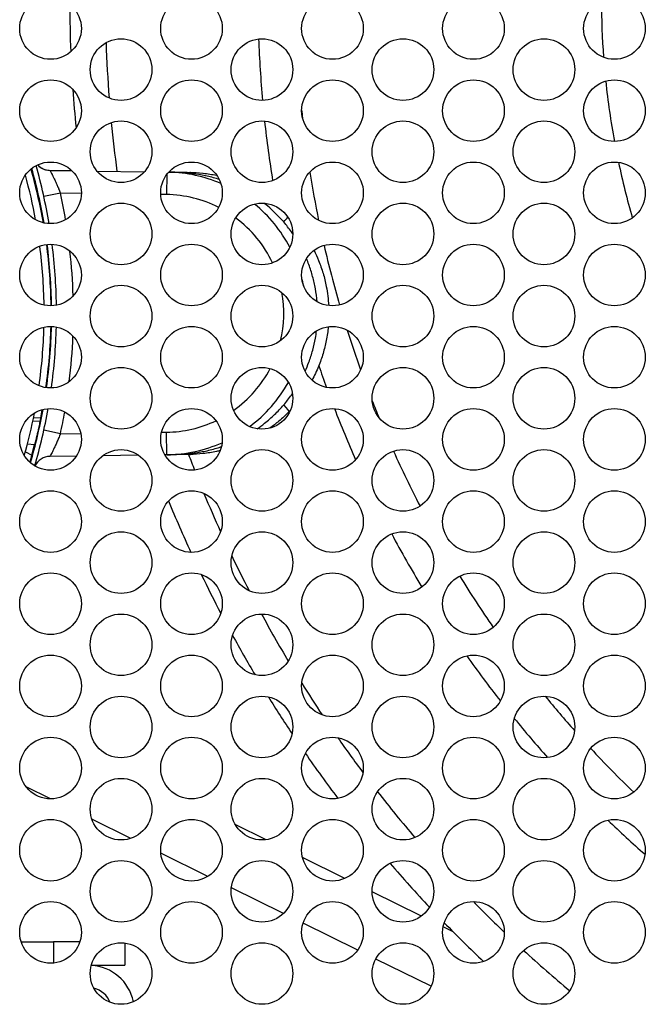
# Model space of a CAD drawing. Units: inches. Extents: x 215 to 398, y -268 to 34.
# Drawn here: x 354 to 358, y -250 to -245 of the extents above; entities that cross this region are included whole.
import ezdxf

# ---------------------------------------------------------------- set-up
doc = ezdxf.new("R2010")
doc.units = ezdxf.units.IN
doc.header["$LTSCALE"] = 16.666667
doc.header["$MEASUREMENT"] = 0
doc.layers.add('Visible Edges(Dexter)', color=7, linetype='Continuous', lineweight=25)
doc.layers.add('Visible Tangent Edges(Dexter)', color=7, linetype='Continuous', lineweight=25)

# ---------------------------------------------------------------- blocks, each defined once
blk = doc.blocks.new('A$C4C006A1B')
at = {"layer": 'Visible Edges(Dexter)'}
for p, q in [((12.3595, 9.0459), (12.4763, 9.0442)), ((12.6096, 9.0423), (12.8625, 9.0386)), ((12.3064, 7.7084), (12.2686, 7.7108)), ((12.5003, 7.5246), (12.3595, 7.5226)), ((12.8313, 7.5294), (12.6399, 7.5266)), ((12.9815, 7.5315), (12.9706, 7.5314)), ((12.3629, 5.6996), (12.2322, 5.764)), ((12.7895, 5.4893), (12.5825, 5.5913)), ((13.5102, 5.4824), (13.3449, 5.5639)), ((13.1996, 5.2871), (12.9493, 5.4105)), ((13.9287, 5.276), (13.7032, 5.3872)), ((13.6012, 5.0891), (13.3246, 5.2255)), ((14.3352, 5.0756), (14.0736, 5.2046)), ((13.9966, 4.8941), (13.706, 5.0374)), ((14.5042, 4.9923), (14.4513, 5.0184)), ((12.2065, 4.9382), (12.3786, 4.9382)), ((12.5186, 4.9382), (12.3786, 4.9382)), ((12.7586, 4.9325), (12.7586, 4.8142)), ((14.3868, 4.7018), (14.0927, 4.8468)), ((12.5797, 4.8142), (12.7586, 4.8142))]:
    blk.add_line(p, q, dxfattribs=at)
for centre in [(12.3625, 9.8011), (13.1125, 9.8011), (13.8625, 9.8011), (14.6125, 9.8011), (15.3625, 9.8011), (12.7375, 9.5823), (13.4875, 9.5823), (14.2375, 9.5823), (14.9875, 9.5823), (12.3625, 9.3636), (13.1125, 9.3636), (13.8625, 9.3636), (14.6125, 9.3636), (15.3625, 9.3636), (12.7375, 9.1448), (13.4875, 9.1448), (14.2375, 9.1448), (14.9875, 9.1448), (12.3625, 8.9261), (13.1125, 8.9261), (13.8625, 8.9261), (14.6125, 8.9261), (15.3625, 8.9261), (12.7375, 8.7073), (13.4875, 8.7073), (14.2375, 8.7073), (14.9875, 8.7073), (12.3625, 8.4886), (13.1125, 8.4886), (13.8625, 8.4886), (14.6125, 8.4886), (15.3625, 8.4886), (12.7375, 8.2698), (13.4875, 8.2698), (14.2375, 8.2698), (14.9875, 8.2698), (12.3625, 8.0511), (13.1125, 8.0511), (13.8625, 8.0511), (14.6125, 8.0511), (15.3625, 8.0511), (12.7375, 7.8323), (13.4875, 7.8323), (14.2375, 7.8323), (14.9875, 7.8323), (12.3625, 7.6136), (13.1125, 7.6136), (13.8625, 7.6136), (14.6125, 7.6136), (15.3625, 7.6136), (12.7375, 7.3948), (13.4875, 7.3948), (14.2375, 7.3948), (14.9875, 7.3948), (12.3625, 7.1761), (13.1125, 7.1761), (13.8625, 7.1761), (14.6125, 7.1761), (15.3625, 7.1761), (12.7375, 6.9573), (13.4875, 6.9573), (14.2375, 6.9573), (14.9875, 6.9573), (12.3625, 6.7386), (13.1125, 6.7386), (13.8625, 6.7386), (14.6125, 6.7386), (15.3625, 6.7386), (12.7375, 6.5198), (13.4875, 6.5198), (14.2375, 6.5198), (14.9875, 6.5198), (12.3625, 6.3011), (13.1125, 6.3011), (13.8625, 6.3011), (14.6125, 6.3011), (15.3625, 6.3011), (12.7375, 6.0823), (13.4875, 6.0823), (14.2375, 6.0823), (14.9875, 6.0823), (12.3625, 5.8636), (13.1125, 5.8636), (13.8625, 5.8636), (14.6125, 5.8636), (15.3625, 5.8636), (12.7375, 5.6448), (13.4875, 5.6448), (14.2375, 5.6448), (14.9875, 5.6448), (12.3625, 5.4261), (13.1125, 5.4261), (13.8625, 5.4261), (14.6125, 5.4261), (15.3625, 5.4261), (12.7375, 5.2073), (13.4875, 5.2073), (14.2375, 5.2073), (14.9875, 5.2073), (12.3625, 4.9886), (13.1125, 4.9886), (13.8625, 4.9886), (14.6125, 4.9886), (15.3625, 4.9886), (12.7375, 4.7698), (13.4875, 4.7698), (14.2375, 4.7698), (14.9875, 4.7698)]:
    blk.add_circle(centre, 0.164, dxfattribs=at)
for centre, radius, start, end in [((19.5432, 9.964), 7.0789, 180.27913, 182.32121), ((19.5432, 9.964), 6.8895, 181.98293, 184.43765), ((19.5432, 9.964), 6.0774, 182.06215, 185.15163), ((19.5432, 9.964), 7.0789, 183.94668, 185.6136), ((19.5432, 9.964), 5.875, 185.82588, 186.24211), ((19.5432, 9.964), 6.8895, 185.52743, 187.7019), ((19.5432, 9.964), 6.0774, 186.19483, 189.21373), ((9.4884, 8.2842), 2.906, 9.4683, 15.7092), ((12.3608, 9.1358), 0.09, 222.3704, 269.1647), ((9.5586, 8.2842), 2.77, 10.3618, 15.4252), ((9.5586, 8.2842), 2.8075, 9.8935, 15.8935), ((9.5586, 8.2842), 2.8098, 9.8736, 15.9134), ((9.4884, 8.2842), 2.88, 9.6259, 15.5516), ((12.9706, 8.2842), 0.7528, 66.6495, 88.4137), ((19.5432, 9.964), 5.875, 189.078, 191.63163), ((12.9706, 8.2842), 0.7528, 27.9375, 50.664), ((9.5586, 8.2842), 2.8075, 0.8244, 7.5126), ((9.5586, 8.2842), 2.8098, 0.8249, 7.512), ((9.4884, 8.2842), 2.88, 0.8048, 7.3292), ((9.4884, 8.2842), 2.906, 0.856, 7.278), ((9.5586, 8.2842), 2.77, 0.91, 7.427), ((19.5432, 9.964), 5.875, 192.96071, 196.1592), ((12.9706, 8.2842), 0.7528, 11.2706, 14.5394), ((9.5586, 8.2842), 2.77, 352.0021, 358.4919), ((9.5586, 8.2842), 2.8075, 351.9056, 358.5884), ((9.5586, 8.2842), 2.8098, 351.9055, 358.5885), ((9.4884, 8.2842), 2.88, 352.1023, 358.6229), ((9.4884, 8.2842), 2.906, 352.1465, 358.5786), ((19.5432, 9.964), 5.875, 197.52292, 199.69891), ((19.5432, 9.964), 6.0774, 198.79515, 199.95246), ((12.9706, 8.2842), 0.7528, 306.8589, 330.822), ((19.5432, 9.964), 5.875, 201.42279, 202.35571), ((9.5586, 8.2842), 2.8098, 343.5949, 349.5031), ((9.4884, 8.2842), 2.88, 343.9639, 349.768), ((9.4884, 8.2842), 2.906, 343.8, 349.9496), ((9.5586, 8.2842), 2.8075, 348.5771, 349.4807), ((19.5432, 9.964), 6.0774, 201.08957, 203.86648), ((9.5586, 8.2842), 2.77, 344.14, 348.9579), ((9.5586, 8.2842), 2.8075, 344.4221, 345.5779), ((12.9706, 8.2842), 0.7528, 270.826, 293.9008), ((19.5432, 9.964), 5.875, 204.25325, 207.4228), ((12.3608, 7.4326), 0.09, 90.826, 154.0595), ((19.5432, 9.964), 6.8895, 200.66065, 201.39868), ((19.5432, 9.964), 6.8895, 202.5128, 204.3646), ((19.5432, 9.964), 7.0789, 202.23163, 204.64578), ((19.5432, 9.964), 6.0774, 208.00932, 211.0708), ((19.5432, 9.964), 6.8895, 205.54906, 207.26074), ((19.5432, 9.964), 7.0789, 205.70161, 207.57268), ((19.5432, 9.964), 5.875, 211.60258, 214.77968), ((19.5432, 9.964), 6.8895, 208.43236, 210.82634), ((19.5432, 9.964), 7.0789, 208.65359, 210.6051), ((19.5432, 9.964), 6.0774, 215.19643, 218.02016), ((19.5432, 9.964), 5.875, 217.02251, 217.1578), ((19.5432, 9.964), 6.8895, 211.97762, 213.651), ((19.5432, 9.964), 7.0789, 211.71435, 213.60561), ((19.5432, 9.964), 5.875, 219.25906, 221.60675), ((19.5432, 9.964), 6.0774, 219.14444, 221.72137), ((19.5432, 9.964), 6.8895, 214.87067, 216.77468), ((19.5432, 9.964), 7.0789, 214.62726, 217.0181), ((19.5432, 9.964), 5.875, 222.85369, 226.03612), ((19.5432, 9.964), 6.8895, 217.83935, 220.45675), ((19.5432, 9.964), 6.0774, 226.08153, 228.61148), ((19.5432, 9.964), 7.0789, 220.60942, 223.14492), ((19.5432, 9.964), 6.8895, 224.29678, 226.22107), ((19.5432, 9.964), 7.0789, 224.06837, 226.44947), ((19.5432, 9.964), 6.8895, 227.39457, 230.09926), ((12.564, 4.5696), 0.2446, 11.7991, 86.3542), ((12.564, 4.5696), 0.125, 21.9179, 76.2354)]:
    blk.add_arc(centre, radius, start, end, dxfattribs=at)
for points, knots in [([(12.2943, 9.0752), (12.2966, 9.0727), (12.299, 9.0703), (12.3064, 9.0638), (12.3118, 9.0601), (12.3232, 9.0538), (12.3292, 9.0513), (12.3432, 9.0472), (12.3514, 9.046), (12.3595, 9.0459)], [0.157087, 0.157087, 0.157087, 0.157087, 0.1829239, 0.1829239, 0.2322255, 0.2322255, 0.2815271, 0.2815271, 0.3433546, 0.3433546, 0.3433546, 0.3433546]), ([(13.1032, 9.0351), (13.1262, 9.0348), (13.1498, 9.0334), (13.1735, 9.0308), (13.1737, 9.0308), (13.174, 9.0308), (13.1742, 9.0307), (13.1978, 9.0282), (13.2216, 9.0244), (13.2455, 9.0194), (13.2458, 9.0194), (13.2461, 9.0193), (13.2463, 9.0193), (13.2468, 9.0192), (13.2472, 9.0191), (13.2477, 9.019)], [0, 0, 0, 0, 0.001888284, 0.001888284, 0.001888284, 0.001906446, 0.001906446, 0.001906446, 0.003790006, 0.003790006, 0.003790006, 0.003812892, 0.003812892, 0.003812892, 0.003848467, 0.003848467, 0.003848467, 0.003848467]), ([(13.7642, 8.6198), (13.7731, 8.6021), (13.7812, 8.5841), (13.7976, 8.5435), (13.8055, 8.5208), (13.8193, 8.4744), (13.8251, 8.4508), (13.8361, 8.3937), (13.8403, 8.3599), (13.8422, 8.3258)], [0.00585107, 0.00585107, 0.00585107, 0.00585107, 0.007375171, 0.007375171, 0.009218963, 0.009218963, 0.011062756, 0.011062756, 0.013673424, 0.013673424, 0.013673424, 0.013673424]), ([(13.84, 8.2135), (13.8377, 8.1889), (13.8342, 8.1646), (13.8249, 8.117), (13.8192, 8.0938), (13.8056, 8.0477), (13.7976, 8.0248), (13.7782, 7.977), (13.7666, 7.9523), (13.7537, 7.9284)], [0.016537191, 0.016537191, 0.016537191, 0.016537191, 0.018437927, 0.018437927, 0.020281719, 0.020281719, 0.022125512, 0.022125512, 0.024217673, 0.024217673, 0.024217673, 0.024217673]), ([(13.632, 7.7619), (13.6145, 7.7438), (13.5961, 7.7266), (13.5769, 7.7104), (13.5617, 7.6976), (13.546, 7.6854), (13.53, 7.6739)], [0, 0, 0, 0, 0.001920897, 0.001920897, 0.001920897, 0.003443507, 0.003443507, 0.003443507, 0.003443507]), ([(12.3064, 7.7084), (12.3064, 7.7084), (12.3057, 7.7053), (12.3031, 7.6928), (12.301, 7.6833), (12.2961, 7.6614), (12.2929, 7.6474), (12.2857, 7.6169), (12.2816, 7.6004), (12.2776, 7.585)], [-0.9656435, -0.9656435, -0.9656435, -0.9656435, -0.8461805, -0.8461805, -0.7267174, -0.7267174, -0.6052243, -0.6052243, -0.4837313, -0.4837313, -0.4837313, -0.4837313]), ([(12.3105, 7.7282), (12.31, 7.7257), (12.3094, 7.7231), (12.3084, 7.7182), (12.308, 7.7159), (12.3072, 7.7124), (12.3069, 7.7109), (12.3065, 7.7089), (12.3064, 7.7084), (12.3064, 7.7084)], [0.0768875, 0.0768875, 0.0768875, 0.0768875, 0.09622044, 0.09622044, 0.11555338, 0.11555338, 0.13468056, 0.13468056, 0.15380773, 0.15380773, 0.15380773, 0.15380773]), ([(13.2651, 7.5533), (13.2588, 7.5519), (13.2525, 7.5505), (13.2463, 7.5492), (13.246, 7.5491), (13.2456, 7.549), (13.2453, 7.549), (13.2218, 7.5441), (13.1982, 7.5403), (13.1746, 7.5377), (13.1743, 7.5377), (13.1741, 7.5377), (13.1739, 7.5377), (13.1502, 7.5351), (13.1262, 7.5336), (13.1032, 7.5333)], [0.011021561, 0.011021561, 0.011021561, 0.011021561, 0.011528514, 0.011528514, 0.011528514, 0.011553392, 0.011553392, 0.011553392, 0.013449933, 0.013449933, 0.013449933, 0.013468325, 0.013468325, 0.013468325, 0.015371352, 0.015371352, 0.015371352, 0.015371352])]:
    blk.add_open_spline(points, degree=3, knots=knots, dxfattribs=at)
for points in [[(12.9915, 9.0367), (13.0286, 9.0362), (13.0657, 9.0357), (13.1032, 9.0351)], [(12.3751, 9.0152), (12.3751, 9.0152), (12.3751, 9.0152), (12.3751, 9.0152)], [(13.6389, 7.7691), (13.6366, 7.7667), (13.6343, 7.7643), (13.632, 7.7619)], [(12.2629, 7.5303), (12.2595, 7.5179), (12.2557, 7.5048), (12.2521, 7.4924)], [(13.1032, 7.5333), (13.0623, 7.5327), (13.0219, 7.5321), (12.9815, 7.5315)], [(12.279, 7.4735), (12.2789, 7.4732), (12.2788, 7.4729), (12.2787, 7.4726)]]:
    blk.add_open_spline(points, degree=3, dxfattribs=at)
at = {"layer": 'Visible Tangent Edges(Dexter)'}
for p, q in [((12.374, 9.0175), (12.374, 9.0175)), ((12.9813, 9.0244), (12.9797, 8.9169)), ((12.415, 8.925), (12.3271, 8.9058)), ((12.5265, 8.9234), (12.415, 8.925)), ((12.9797, 8.9169), (12.9488, 8.9174)), ((12.2727, 7.7306), (12.3105, 7.7282)), ((12.415, 7.6434), (12.3271, 7.6626)), ((12.415, 7.6434), (12.5235, 7.6449)), ((12.9529, 7.6511), (12.9797, 7.6515)), ((12.9815, 7.5315), (12.9797, 7.6515)), ((12.2776, 7.585), (12.2395, 7.5874)), ((12.2287, 7.5473), (12.2629, 7.5303)), ((12.3604, 7.5244), (12.3604, 7.5244)), ((12.2773, 7.4735), (12.279, 7.4735)), ((12.3786, 4.9382), (12.3786, 4.8254))]:
    blk.add_line(p, q, dxfattribs=at)
for centre, radius, start, end in [((19.5432, 9.964), 4.2503, 180.1952, 184.2696), ((19.5432, 9.964), 4.2503, 185.9853, 190.3617), ((19.5432, 9.964), 4.2503, 191.8855, 196.0011), ((9.4884, 8.2842), 2.996, 9.582, 12.3507), ((12.9706, 8.2842), 0.6328, 63.0888, 89.174), ((12.9706, 8.2842), 0.6328, 25.1497, 53.4519), ((9.4884, 8.2842), 2.996, 1.7786, 6.3554), ((12.9706, 8.2842), 0.6328, 346.7363, 10.0746), ((9.4884, 8.2842), 2.996, 353.0343, 357.6909), ((12.9706, 8.2842), 0.6328, 305.3434, 332.3374), ((9.4884, 8.2842), 2.996, 347.6493, 349.9071), ((12.9706, 8.2842), 0.6328, 270.826, 295.4902)]:
    blk.add_arc(centre, radius, start, end, dxfattribs=at)
for centre, major_axis, ratio, start_param, end_param in [((13.1019, 8.9451), (0.0013, 0.09), 0.440462, 5.888073, 6.283185), ((13.5674, 8.7439), (-0.0647, -0.0626), 0.064278, 2.087501, 2.620136), ((13.5674, 7.8245), (0.0647, -0.0626), 0.064278, 0, 1.054092), ((13.1019, 7.6233), (0.0013, -0.09), 0.440462, 0, 0.395112)]:
    blk.add_ellipse(centre, major_axis=major_axis, ratio=ratio, start_param=start_param, end_param=end_param, dxfattribs=at)
for points, knots in [([(12.3595, 9.0459), (12.3595, 9.0459), (12.3596, 9.0456), (12.3598, 9.0452), (12.36, 9.0448), (12.3604, 9.0441), (12.3608, 9.0433), (12.3609, 9.0432), (12.3609, 9.0431), (12.361, 9.043), (12.3619, 9.0413), (12.3631, 9.0389), (12.3647, 9.0358), (12.365, 9.0352), (12.3653, 9.0346), (12.3657, 9.034), (12.3671, 9.0311), (12.3688, 9.0278), (12.3707, 9.0241), (12.3715, 9.0226), (12.3722, 9.0211), (12.373, 9.0195), (12.3747, 9.0161), (12.3765, 9.0125), (12.3783, 9.0086), (12.3796, 9.0059), (12.381, 9.0031), (12.3824, 9.0002), (12.3858, 8.9932), (12.3894, 8.9854), (12.393, 8.9773), (12.3941, 8.9749), (12.3952, 8.9725), (12.3963, 8.97), (12.3989, 8.9641), (12.4015, 8.9581), (12.4041, 8.9519), (12.4046, 8.9506), (12.4052, 8.9493), (12.4057, 8.948), (12.4089, 8.9404), (12.412, 8.9328), (12.415, 8.925)], [0, 0, 0, 0, 0.000315165, 0.000315165, 0.000315165, 0.000636408, 0.000636408, 0.000636408, 0.000670958, 0.000670958, 0.000670958, 0.001272816, 0.001272816, 0.001272816, 0.001387009, 0.001387009, 0.001387009, 0.001909225, 0.001909225, 0.001909225, 0.002113612, 0.002113612, 0.002113612, 0.002545633, 0.002545633, 0.002545633, 0.002850581, 0.002850581, 0.002850581, 0.003595457, 0.003595457, 0.003595457, 0.003818449, 0.003818449, 0.003818449, 0.004343741, 0.004343741, 0.004343741, 0.004454857, 0.004454857, 0.004454857, 0.005091265, 0.005091265, 0.005091265, 0.005091265]), ([(13.2601, 8.9976), (13.2583, 8.9982), (13.2565, 8.9988), (13.2548, 8.9993), (13.2545, 8.9994), (13.2543, 8.9994), (13.2541, 8.9995), (13.2319, 9.0063), (13.2095, 9.0121), (13.187, 9.0169), (13.1867, 9.0169), (13.1864, 9.017), (13.186, 9.0171), (13.1636, 9.0217), (13.141, 9.0254), (13.1184, 9.028)], [0.010576831, 0.010576831, 0.010576831, 0.010576831, 0.010719283, 0.010719283, 0.010719283, 0.010735412, 0.010735412, 0.010735412, 0.01250583, 0.01250583, 0.01250583, 0.012530249, 0.012530249, 0.012530249, 0.014292377, 0.014292377, 0.014292377, 0.014292377]), ([(13.6028, 8.7712), (13.5723, 8.8067), (13.5388, 8.839), (13.5024, 8.8681), (13.5021, 8.8683), (13.5019, 8.8686), (13.5016, 8.8688), (13.5007, 8.8695), (13.4998, 8.8702), (13.4989, 8.8709)], [0, 0, 0, 0, 0.003544309, 0.003544309, 0.003544309, 0.003573094, 0.003573094, 0.003573094, 0.003659322, 0.003659322, 0.003659322, 0.003659322]), ([(13.6515, 8.7079), (13.649, 8.7116), (13.6465, 8.7152), (13.631, 8.7369), (13.6173, 8.7543), (13.6028, 8.7712)], [0.02508946, 0.02508946, 0.02508946, 0.02508946, 0.025427508, 0.025427508, 0.027122676, 0.027122676, 0.027122676, 0.027122676]), ([(13.7808, 8.3464), (13.7788, 8.3696), (13.7758, 8.3927), (13.7678, 8.4375), (13.7629, 8.4592), (13.7512, 8.502), (13.7445, 8.5231), (13.7328, 8.5547), (13.7285, 8.5655), (13.7239, 8.5762)], [0.015163214, 0.015163214, 0.015163214, 0.015163214, 0.016951672, 0.016951672, 0.018646839, 0.018646839, 0.020342007, 0.020342007, 0.02124, 0.02124, 0.02124, 0.02124]), ([(13.7168, 7.9759), (13.724, 7.9918), (13.7306, 8.008), (13.7445, 8.0453), (13.7513, 8.0665), (13.7629, 8.109), (13.7677, 8.1305), (13.7739, 8.1651), (13.7759, 8.1782), (13.7776, 8.1913)], [0.005438419, 0.005438419, 0.005438419, 0.005438419, 0.006780669, 0.006780669, 0.008475836, 0.008475836, 0.010171003, 0.010171003, 0.011193517, 0.011193517, 0.011193517, 0.011193517]), ([(13.6028, 7.7972), (13.6173, 7.8141), (13.6311, 7.8316), (13.6458, 7.8523), (13.6477, 7.855), (13.6496, 7.8577)], [0, 0, 0, 0, 0.001695167, 0.001695167, 0.001943861, 0.001943861, 0.001943861, 0.001943861]), ([(13.4622, 7.6703), (13.4755, 7.6795), (13.4885, 7.6892), (13.5195, 7.7139), (13.5371, 7.7294), (13.5711, 7.7621), (13.5874, 7.7793), (13.6028, 7.7972)], [0.009570545, 0.009570545, 0.009570545, 0.009570545, 0.010823397, 0.010823397, 0.012627297, 0.012627297, 0.014431196, 0.014431196, 0.014431196, 0.014431196]), ([(12.415, 7.6434), (12.412, 7.6356), (12.4089, 7.628), (12.4058, 7.6205), (12.4026, 7.6131), (12.3995, 7.6057), (12.3963, 7.5985), (12.3932, 7.5914), (12.3901, 7.5846), (12.3871, 7.5781), (12.3841, 7.5717), (12.3811, 7.5655), (12.3784, 7.5598), (12.3756, 7.5542), (12.3731, 7.5491), (12.3708, 7.5445), (12.3685, 7.5399), (12.3664, 7.5359), (12.3647, 7.5326), (12.3631, 7.5294), (12.3618, 7.5269), (12.3609, 7.5252), (12.36, 7.5235), (12.3595, 7.5226), (12.3595, 7.5226)], [0, 0, 0, 0, 0.000627111, 0.000627111, 0.000627111, 0.001254223, 0.001254223, 0.001254223, 0.001881334, 0.001881334, 0.001881334, 0.002508446, 0.002508446, 0.002508446, 0.003135557, 0.003135557, 0.003135557, 0.003762669, 0.003762669, 0.003762669, 0.00438978, 0.00438978, 0.00438978, 0.005016892, 0.005016892, 0.005016892, 0.005016892]), ([(13.1184, 7.5404), (13.1413, 7.5431), (13.1644, 7.5468), (13.2099, 7.5564), (13.2324, 7.5622), (13.2604, 7.5709), (13.2661, 7.5727), (13.2719, 7.5746)], [0, 0, 0, 0, 0.0018039, 0.0018039, 0.003607799, 0.003607799, 0.004076909, 0.004076909, 0.004076909, 0.004076909])]:
    blk.add_open_spline(points, degree=3, knots=knots, dxfattribs=at)
for points in [[(13.1184, 9.028), (13.0762, 9.0328), (13.0338, 9.0358), (12.9915, 9.0367)], [(12.9815, 7.5315), (13.0272, 7.5322), (13.0728, 7.5352), (13.1184, 7.5404)]]:
    blk.add_open_spline(points, degree=3, dxfattribs=at)

msp = doc.modelspace()

# ---------------------------------------------------------------- block references
msp.add_blockref('A$C4C006A1B', (342.1226, -254.97))

doc.saveas('drawing.dxf')
